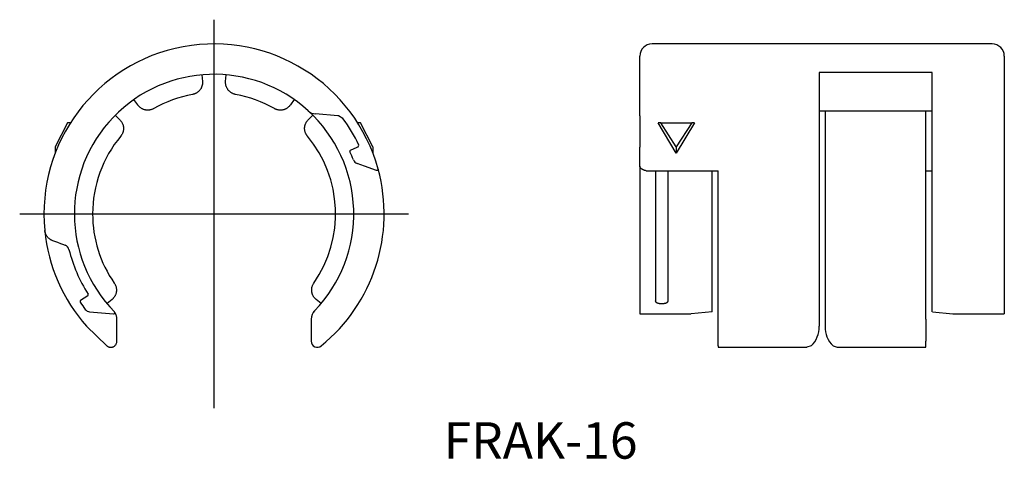
# Model space of a CAD drawing. Extents: x 45.6 to 126.7, y 405.3 to 441.5.
import ezdxf

# ---------------------------------------------------------------- set-up
doc = ezdxf.new("R2010")
doc.units = 0
doc.linetypes.add('CENTER', pattern=[0])
doc.layers.add('1', color=7, linetype='CONTINUOUS')

# ---------------------------------------------------------------- blocks, each defined once
blk = doc.blocks.new('D_FRAME_VIEW_2904')
at = {"layer": '1', "color": 7, "linetype": 'CONTINUOUS'}
for p, q in [((125.65, 439.494), (97.65, 439.494)), ((96.65, 433.564), (96.65, 438.494)), ((120.7, 437.153), (111.4, 437.153)), ((111.4, 437.153), (111.4, 416.234)), ((111.4, 433.99), (120.7, 433.99)), ((120.2, 417.513), (120.2, 433.983)), ((96.651, 433.559), (96.65, 433.564)), ((96.65, 433.564), (96.65, 433.369)), ((96.65, 433.369), (96.65, 431.034)), ((99.65, 430.494), (98.15, 432.994)), ((98.383, 432.994), (98.15, 432.994)), ((99.65, 431.029), (98.383, 432.994)), ((98.383, 432.994), (100.916, 432.994)), ((101.15, 432.994), (99.65, 430.494)), ((100.916, 432.994), (99.65, 431.029)), ((101.15, 432.994), (100.916, 432.994)), ((96.65, 431.034), (96.65, 430.988)), ((96.65, 429.417), (96.65, 430.988)), ((99.65, 431.029), (99.65, 430.494)), ((96.65, 429.417), (96.65, 417.427)), ((97.164, 429.054), (97.111, 429.06)), ((97.164, 429.054), (103.1, 429.054)), ((97.95, 429.054), (97.95, 418.334)), ((98.95, 429.054), (98.95, 418.334)), ((120.2, 429.054), (120.7, 429.054)), ((96.65, 417.427), (96.65, 417.256)), ((98.251, 418.102), (98.649, 418.102)), ((120.2, 416.819), (120.2, 417.513)), ((120.733, 417.429), (122.418, 417.257)), ((96.65, 417.256), (100.854, 417.256)), ((120.2, 416.819), (120.2, 415.006)), ((122.446, 417.256), (126.65, 417.256)), ((120.2, 414.506), (120.2, 415.006)), ((103.1, 414.618), (103.1, 414.506)), ((103.1, 414.506), (110.4, 414.506)), ((110.747, 414.618), (110.4, 414.506)), ((112.553, 414.618), (112.9, 414.506)), ((112.9, 414.506), (120.2, 414.506))]:
    blk.add_line(p, q, dxfattribs=at)
for points in [[(97.111, 429.06), (97.075, 429.07), (97.04, 429.08), (97.006, 429.092), (96.974, 429.104), (96.943, 429.116), (96.913, 429.129), (96.884, 429.143), (96.858, 429.157), (96.834, 429.171), (96.811, 429.185), (96.79, 429.199), (96.77, 429.214), (96.752, 429.229), (96.735, 429.244), (96.72, 429.26), (96.706, 429.276), (96.693, 429.293), (96.681, 429.31), (96.672, 429.327), (96.664, 429.345), (96.658, 429.363), (96.654, 429.381), (96.651, 429.399), (96.65, 429.417)], [(98.251, 418.102), (98.239, 418.102), (98.226, 418.103), (98.213, 418.104), (98.201, 418.105), (98.188, 418.107), (98.176, 418.109), (98.163, 418.112), (98.151, 418.115), (98.139, 418.118), (98.128, 418.122), (98.116, 418.126), (98.105, 418.131), (98.094, 418.136), (98.083, 418.141), (98.072, 418.147), (98.062, 418.153), (98.052, 418.159), (98.043, 418.166), (98.034, 418.172), (98.026, 418.179), (98.017, 418.187), (98.009, 418.195), (98.002, 418.203), (97.995, 418.211), (97.989, 418.22), (97.983, 418.228), (97.977, 418.237), (97.972, 418.246), (97.968, 418.255), (97.964, 418.264), (97.96, 418.274), (97.957, 418.284), (97.954, 418.294), (97.953, 418.304), (97.951, 418.314), (97.95, 418.324), (97.95, 418.334)], [(98.95, 418.334), (98.95, 418.324), (98.949, 418.314), (98.948, 418.305), (98.946, 418.295), (98.944, 418.285), (98.941, 418.276), (98.937, 418.266), (98.933, 418.257), (98.929, 418.248), (98.924, 418.239), (98.919, 418.23), (98.913, 418.222), (98.907, 418.213), (98.9, 418.205), (98.892, 418.197), (98.885, 418.189), (98.877, 418.182), (98.868, 418.175), (98.86, 418.168), (98.851, 418.161), (98.841, 418.155), (98.831, 418.149), (98.821, 418.143), (98.81, 418.138), (98.799, 418.133), (98.788, 418.128), (98.777, 418.124), (98.766, 418.12), (98.754, 418.116), (98.742, 418.113), (98.729, 418.11), (98.717, 418.108), (98.703, 418.106), (98.69, 418.104), (98.676, 418.103), (98.663, 418.102), (98.649, 418.102)]]:
    blk.add_lwpolyline(points, dxfattribs=at)
for centre, radius, start, end in [((97.65, 438.494), 1, 90, 180), ((125.65, 438.494), 1, 0, 90), ((109.351, 416.122), 2.052, 312.85451, 3.12904), ((113.949, 416.122), 2.052, 176.87096, 227.14549)]:
    blk.add_arc(centre, radius, start, end, dxfattribs=at)
blk = doc.blocks.new('D_FRAME_VIEW_2738')
at = {"layer": '1', "color": 7, "linetype": 'CONTINUOUS'}
for p, q in [((60.598, 436.95), (60.645, 436.407)), ((62.555, 436.407), (62.602, 436.95)), ((55.317, 434.467), (55.004, 434.914)), ((68.196, 434.914), (67.883, 434.467)), ((53.468, 433.626), (53.854, 433.24)), ((69.346, 433.24), (69.732, 433.626)), ((71.792, 433.564), (69.945, 433.725)), ((49.542, 432.994), (48.523, 431.029)), ((49.778, 432.994), (49.542, 432.994)), ((71.843, 433.559), (71.792, 433.564)), ((72.201, 433.359), (71.843, 433.559)), ((73.658, 432.994), (73.422, 432.994)), ((74.677, 431.029), (73.658, 432.994)), ((48.523, 431.029), (48.523, 430.494)), ((72.838, 430.734), (73.382, 430.988)), ((73.382, 430.988), (73.472, 431.03)), ((73.472, 431.03), (73.52, 431.164)), ((74.677, 431.029), (74.677, 430.494)), ((73.994, 429.417), (73.366, 429.645)), ((74.975, 429.06), (73.994, 429.417)), ((75.068, 429.072), (74.975, 429.06)), ((75.109, 429.146), (75.068, 429.072)), ((75.106, 429.18), (75.109, 429.146)), ((48.822, 423.102), (48.32, 423.284)), ((48.822, 423.102), (49.34, 422.913)), ((51.201, 418.741), (50.614, 418.359)), ((53.208, 418.453), (52.79, 418.102)), ((70.41, 418.102), (69.992, 418.453)), ((51.357, 417.429), (53.325, 417.257)), ((69.795, 417.427), (69.88, 417.513)), ((53.6, 415.006), (53.6, 416.819)), ((69.6, 416.819), (69.6, 415.006)), ((52.785, 414.618), (51.1, 416.234))]:
    blk.add_line(p, q, dxfattribs=at)
for points in [[(60.645, 436.407), (60.648, 436.365), (60.649, 436.323), (60.648, 436.282), (60.646, 436.24), (60.642, 436.197), (60.635, 436.155), (60.627, 436.113), (60.618, 436.071), (60.606, 436.031), (60.594, 435.991), (60.579, 435.952), (60.563, 435.913), (60.545, 435.874), (60.525, 435.836), (60.503, 435.799), (60.48, 435.763), (60.456, 435.729), (60.431, 435.696), (60.404, 435.664), (60.376, 435.633), (60.346, 435.602), (60.314, 435.573), (60.281, 435.545), (60.248, 435.519), (60.214, 435.494), (60.179, 435.472), (60.143, 435.45), (60.107, 435.431), (60.068, 435.412), (60.029, 435.395), (59.989, 435.379), (59.949, 435.366), (59.919, 435.357), (59.888, 435.349), (59.857, 435.342), (59.826, 435.336)], [(63.374, 435.336), (63.343, 435.342), (63.312, 435.349), (63.282, 435.357), (63.251, 435.366), (63.212, 435.379), (63.173, 435.394), (63.135, 435.41), (63.098, 435.428), (63.06, 435.449), (63.023, 435.47), (62.987, 435.494), (62.952, 435.519), (62.92, 435.544), (62.888, 435.571), (62.857, 435.6), (62.828, 435.629), (62.799, 435.661), (62.771, 435.694), (62.745, 435.728), (62.72, 435.763), (62.698, 435.798), (62.677, 435.834), (62.657, 435.871), (62.639, 435.909), (62.622, 435.948), (62.607, 435.989), (62.594, 436.03), (62.582, 436.071), (62.573, 436.112), (62.565, 436.153), (62.559, 436.194), (62.555, 436.235), (62.552, 436.278), (62.551, 436.321), (62.552, 436.364), (62.555, 436.407)], [(56.633, 434.173), (56.596, 434.153), (56.559, 434.135), (56.521, 434.118), (56.483, 434.103), (56.443, 434.089), (56.402, 434.077), (56.36, 434.067), (56.319, 434.058), (56.278, 434.051), (56.237, 434.046), (56.196, 434.043), (56.154, 434.041), (56.112, 434.041), (56.069, 434.043), (56.027, 434.047), (55.985, 434.052), (55.944, 434.06), (55.904, 434.068), (55.864, 434.079), (55.824, 434.091), (55.784, 434.105), (55.744, 434.121), (55.706, 434.138), (55.668, 434.157), (55.631, 434.178), (55.596, 434.199), (55.561, 434.223), (55.528, 434.247), (55.495, 434.274), (55.462, 434.302), (55.431, 434.331), (55.402, 434.362), (55.379, 434.387), (55.358, 434.413), (55.337, 434.44), (55.317, 434.467)], [(67.883, 434.467), (67.863, 434.44), (67.843, 434.413), (67.821, 434.387), (67.798, 434.362), (67.769, 434.332), (67.739, 434.303), (67.708, 434.276), (67.676, 434.25), (67.642, 434.225), (67.606, 434.201), (67.57, 434.178), (67.532, 434.157), (67.495, 434.139), (67.458, 434.122), (67.419, 434.106), (67.38, 434.092), (67.34, 434.08), (67.299, 434.069), (67.257, 434.06), (67.215, 434.052), (67.174, 434.047), (67.133, 434.043), (67.092, 434.041), (67.05, 434.041), (67.008, 434.043), (66.965, 434.046), (66.923, 434.051), (66.881, 434.058), (66.841, 434.066), (66.801, 434.076), (66.761, 434.088), (66.722, 434.101), (66.682, 434.117), (66.643, 434.134), (66.605, 434.153), (66.567, 434.173)], [(53.854, 433.24), (53.883, 433.21), (53.91, 433.179), (53.937, 433.146), (53.962, 433.113), (53.986, 433.077), (54.008, 433.041), (54.029, 433.003), (54.049, 432.965), (54.066, 432.927), (54.082, 432.888), (54.096, 432.849), (54.108, 432.809), (54.119, 432.767), (54.128, 432.725), (54.136, 432.683), (54.141, 432.64), (54.145, 432.599), (54.147, 432.557), (54.147, 432.515), (54.145, 432.474), (54.142, 432.431), (54.136, 432.388), (54.129, 432.346), (54.12, 432.304), (54.11, 432.264), (54.098, 432.224), (54.084, 432.185), (54.069, 432.146), (54.052, 432.107), (54.033, 432.069), (54.012, 432.031), (53.99, 431.995), (53.972, 431.968), (53.954, 431.943), (53.935, 431.918), (53.915, 431.893)], [(69.285, 431.893), (69.265, 431.917), (69.246, 431.943), (69.228, 431.968), (69.21, 431.995), (69.189, 432.03), (69.169, 432.066), (69.15, 432.104), (69.133, 432.142), (69.117, 432.181), (69.103, 432.222), (69.09, 432.263), (69.08, 432.304), (69.071, 432.345), (69.064, 432.386), (69.059, 432.427), (69.055, 432.469), (69.053, 432.512), (69.053, 432.555), (69.055, 432.598), (69.059, 432.64), (69.064, 432.682), (69.071, 432.723), (69.08, 432.764), (69.091, 432.804), (69.103, 432.845), (69.117, 432.886), (69.134, 432.926), (69.151, 432.965), (69.17, 433.002), (69.19, 433.039), (69.212, 433.074), (69.236, 433.109), (69.261, 433.143), (69.288, 433.177), (69.316, 433.209), (69.346, 433.24)], [(48.32, 423.284), (48.279, 423.3), (48.239, 423.318), (48.2, 423.337), (48.163, 423.357), (48.126, 423.38), (48.09, 423.404), (48.056, 423.428), (48.024, 423.454), (47.985, 423.488), (47.949, 423.523), (47.916, 423.559), (47.884, 423.596), (47.844, 423.649), (47.809, 423.703), (47.777, 423.759), (47.749, 423.816), (47.725, 423.875), (47.705, 423.935), (47.688, 423.996), (47.676, 424.059), (47.667, 424.121), (47.667, 424.126)], [(53.387, 419.789), (53.41, 419.755), (53.431, 419.719), (53.451, 419.683), (53.47, 419.646), (53.487, 419.607), (53.503, 419.568), (53.517, 419.527), (53.529, 419.487), (53.539, 419.447), (53.548, 419.406), (53.555, 419.365), (53.56, 419.324), (53.564, 419.282), (53.565, 419.239), (53.565, 419.197), (53.564, 419.154), (53.56, 419.113), (53.555, 419.072), (53.548, 419.031), (53.539, 418.991), (53.529, 418.95), (53.516, 418.909), (53.502, 418.869), (53.487, 418.829), (53.47, 418.791), (53.451, 418.754), (53.431, 418.718), (53.41, 418.682), (53.386, 418.647), (53.361, 418.612), (53.334, 418.579), (53.306, 418.546), (53.283, 418.522), (53.259, 418.498), (53.234, 418.475), (53.208, 418.453)], [(69.992, 418.453), (69.966, 418.475), (69.941, 418.498), (69.917, 418.522), (69.894, 418.546), (69.867, 418.578), (69.841, 418.61), (69.816, 418.644), (69.793, 418.678), (69.771, 418.715), (69.75, 418.752), (69.731, 418.79), (69.713, 418.829), (69.698, 418.868), (69.684, 418.907), (69.672, 418.946), (69.662, 418.986), (69.653, 419.028), (69.646, 419.07), (69.64, 419.112), (69.636, 419.154), (69.635, 419.196), (69.635, 419.237), (69.636, 419.278), (69.639, 419.32), (69.645, 419.362), (69.652, 419.404), (69.66, 419.445), (69.671, 419.487), (69.683, 419.526), (69.696, 419.565), (69.712, 419.604), (69.728, 419.642), (69.747, 419.68), (69.768, 419.717), (69.79, 419.754), (69.813, 419.789)], [(53.6, 416.819), (53.6, 416.825), (53.598, 416.878), (53.594, 416.931), (53.586, 416.984), (53.576, 417.037), (53.56, 417.1), (53.54, 417.162), (53.515, 417.223), (53.486, 417.284), (53.452, 417.344), (53.413, 417.402), (53.4, 417.419)], [(52.785, 414.618), (52.805, 414.602), (52.826, 414.588), (52.846, 414.575), (52.867, 414.563), (52.889, 414.553), (52.91, 414.543), (52.932, 414.535), (52.953, 414.528), (52.982, 414.52), (53.01, 414.514), (53.038, 414.51), (53.065, 414.507), (53.101, 414.506), (53.136, 414.507), (53.17, 414.511), (53.208, 414.518), (53.245, 414.527), (53.279, 414.539), (53.312, 414.553), (53.353, 414.575), (53.391, 414.6), (53.426, 414.627), (53.467, 414.666), (53.501, 414.708), (53.531, 414.752), (53.555, 414.798), (53.574, 414.848), (53.588, 414.898), (53.597, 414.95), (53.6, 415.002), (53.6, 415.006)]]:
    blk.add_lwpolyline(points, dxfattribs=at)
for centre, radius, start, end in [((61.6, 425.494), 14, 15.26434, 185.60704), ((61.6, 425.494), 11.5, 47.57723, 224.54912), ((61.6, 425.494), 10, 100.21591, 119.78409), ((61.6, 425.494), 10, 60.21591, 79.78409), ((70.032, 434.721), 1, 227.57723, 265), ((61.6, 425.494), 11.5, 316.05448, 47.57723), ((61.6, 425.494), 13.2, 25.43738, 36.57166), ((61.6, 425.494), 10, 140.21591, 180), ((61.6, 425.494), 10, 325.21591, 39.78409), ((72.88, 430.644), 0.1, 115, 204.53793), ((61.6, 425.494), 12.3, 21.16392, 24.53793), ((73.537, 430.115), 0.5, 201.16392, 250), ((61.6, 425.494), 14, 309.0228, 15.26434), ((61.6, 425.494), 10, 180, 214.78409), ((61.6, 425.494), 14, 185.60704, 221.40962), ((49.169, 422.443), 0.5, 13.78907, 70), ((61.6, 425.494), 12.3, 193.78907, 212.53793), ((50.668, 418.276), 0.1, 123, 213.43738), ((61.6, 425.494), 13.2, 213.43738, 216.57166), ((51.146, 418.825), 0.1, 303, 32.53793), ((51.4, 417.927), 0.5, 216.57166, 265), ((53.333, 417.356), 0.1, 265, 44.54912), ((70.6, 416.819), 1, 136.05448, 180), ((70.1, 415.006), 0.5, 180, 309.0228)]:
    blk.add_arc(centre, radius, start, end, dxfattribs=at)

msp = doc.modelspace()

# ---------------------------------------------------------------- linework, layer by layer
at = {"layer": '1', "color": 1, "linetype": 'CENTER'}
for p, q in [((61.6, 409.494), (61.6, 441.494)), ((45.6, 425.494), (77.6, 425.494))]:
    msp.add_line(p, q, dxfattribs=at)
at = {"layer": '1', "color": 7, "linetype": 'CONTINUOUS'}
for p, q in [((126.65, 438.494), (126.65, 417.256)), ((120.7, 417.432), (120.7, 437.153)), ((111.9, 433.99), (111.9, 416.01)), ((102.6, 417.432), (102.6, 429.054)), ((103.1, 414.618), (103.1, 429.054)), ((102.6, 417.432), (100.878, 417.256))]:
    msp.add_line(p, q, dxfattribs=at)

# ---------------------------------------------------------------- block references
for name in ['D_FRAME_VIEW_2738', 'D_FRAME_VIEW_2904']:
    msp.add_blockref(name, (0, 0), dxfattribs=at)

# ---------------------------------------------------------------- texts
msp.add_text('FRAK-16', height=3, dxfattribs=at).set_placement((80.504, 405.328))

doc.saveas('drawing.dxf')
